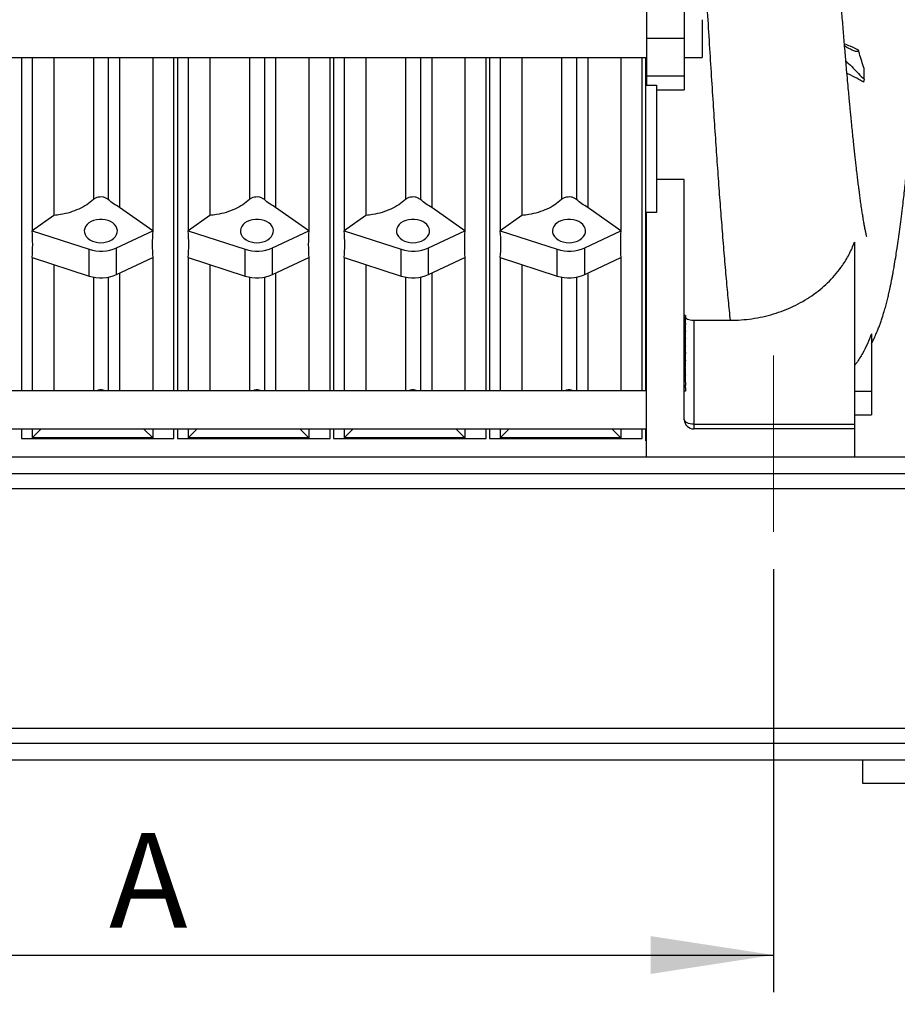
# Model space of a CAD drawing. Units: inches. Extents: x 0.1 to 16.9, y 0.1 to 10.9.
# Drawn here: x 3.7 to 4.6, y 1.4 to 2.5 of the extents above; entities that cross this region are included whole.
import ezdxf

# ---------------------------------------------------------------- set-up
doc = ezdxf.new("R2010")
doc.units = ezdxf.units.IN
doc.header["$MEASUREMENT"] = 0
doc.linetypes.add('CENTERX2', pattern=[0.8, 0.5, -0.1, 0.1, -0.1])
doc.layers.add('SLD-0', color=179, linetype='Continuous')
doc.styles.add('SLDTEXTSTYLE0', font='TXT', dxfattribs={"width": 0.75})
doc.dimstyles.new('SLDDIMSTYLE3', dxfattribs={"dimtxt": 0.1, "dimasz": 0.13, "dimexe": 0, "dimexo": 0.0625, "dimgap": 0.025, "dimtad": 0, "dimtih": 1, "dimtoh": 1, "dimlfac": 25, "dimrnd": 1e-09, "dimzin": 12, "dimdsep": 46, "dimlunit": 5, "dimtxsty": 'SLDTEXTSTYLE0', "dimsah": 1, "dimcen": 0.09, "dimadec": 0, "dimazin": 3, "dimtfac": 1, "dimtofl": 0, "dimtmove": 0, "dimatfit": 3, "dimfxl": 1, "dimfrac": 2, "dimtolj": 1, "dimtzin": 12, "dimarcsym": 0})
doc.dimstyles.new('SLDDIMSTYLE4', dxfattribs={"dimtxt": 0.1, "dimasz": 0.13, "dimexe": 0, "dimexo": 0.0625, "dimgap": 0.025, "dimtad": 0, "dimtih": 1, "dimtoh": 1, "dimdec": 6, "dimlfac": 25, "dimrnd": 1e-09, "dimzin": 12, "dimdsep": 46, "dimlunit": 5, "dimtxsty": 'SLDTEXTSTYLE0', "dimsah": 1, "dimcen": 0.09, "dimadec": 0, "dimazin": 3, "dimtfac": 1, "dimtofl": 0, "dimtmove": 0, "dimatfit": 3, "dimfxl": 1, "dimfrac": 2, "dimtolj": 1, "dimtzin": 12, "dimarcsym": 0})

# ---------------------------------------------------------------- blocks, each defined once
blk = doc.blocks.new('_D_11')
at = {"layer": 'SLD-0', "transparency": 16777216}
for p, q in [((0.8896, 1.6424), (0.8896, 1.2487)), ((4.8896, 1.6424), (4.8896, 1.2487)), ((4.8896, 1.288), (0.8896, 1.288))]:
    blk.add_line(p, q, dxfattribs=at)
for points in [[(0.8896, 1.288), (1.0196, 1.268), (1.0196, 1.308)], [(4.8896, 1.288), (4.7596, 1.308), (4.7596, 1.268)]]:
    blk.add_solid(points, dxfattribs=at)
at = {"layer": 'SLD-0', "transparency": 16777216, "insert": (2.9172, 1.4169), "char_height": 0.1, "attachment_point": 1, "style": 'SLDTEXTSTYLE0'}
blk.add_mtext('L', dxfattribs=at)
blk = doc.blocks.new('_D_12')
at = {"layer": 'SLD-0', "transparency": 16777216}
for p, q in [((3.166, 1.8836), (3.166, 1.4362)), ((4.454, 1.8836), (4.454, 1.4362)), ((3.166, 1.4756), (4.454, 1.4756))]:
    blk.add_line(p, q, dxfattribs=at)
for points in [[(3.166, 1.4756), (3.296, 1.4556), (3.296, 1.4956)], [(4.454, 1.4756), (4.324, 1.4956), (4.324, 1.4556)]]:
    blk.add_solid(points, dxfattribs=at)
at = {"layer": 'SLD-0', "transparency": 16777216, "insert": (3.7514, 1.6045), "char_height": 0.1, "attachment_point": 1, "style": 'SLDTEXTSTYLE0'}
blk.add_mtext('A', dxfattribs=at)
blk = doc.blocks.new('_D_16')
at = {"layer": 'SLD-0', "transparency": 16777216}
for p, q in [((5.248, 3.8757), (5.4251, 3.8757)), ((4.4872, 3.5898), (4.4872, 3.774)), ((4.8896, 2.0411), (4.8896, 3.774)), ((4.8896, 3.7347), (4.4872, 3.7347)), ((4.8896, 3.7347), (5.481, 3.7347))]:
    blk.add_line(p, q, dxfattribs=at)
for points in [[(4.4872, 3.7347), (4.6172, 3.7147), (4.6172, 3.7547)], [(4.8896, 3.7347), (4.7596, 3.7547), (4.7596, 3.7147)]]:
    blk.add_solid(points, dxfattribs=at)
at = {"layer": 'SLD-0', "transparency": 16777216, "char_height": 0.1, "attachment_point": 1, "style": 'SLDTEXTSTYLE0'}
for s, insert in [('1', (5.2996, 3.9958)), ('10', (5.0856, 3.9227)), ('"', (5.4397, 3.9227)), ('16', (5.2627, 3.8636))]:
    blk.add_mtext(s, dxfattribs=dict(at, insert=insert))

msp = doc.modelspace()

# ---------------------------------------------------------------- linework, layer by layer
at = {"color": 7, "linetype": 'Continuous', "lineweight": 25}
for p, q in [((4.3195815, 2.99917873), (4.3195815, 2.44428775)), ((4.3595815, 2.53673324), (4.3595815, 2.44428775)), ((4.3783815, 2.46428775), (4.3783815, 2.42428775)), ((4.3595815, 2.44428775), (4.3195815, 2.44428775)), ((4.3195815, 2.44428775), (4.3195815, 2.40471095)), ((4.3595815, 2.44428775), (4.3595815, 2.40471095)), ((3.3039815, 2.42428775), (4.3195815, 2.42428775)), ((3.6587815, 2.42428775), (3.6587815, 2.07192058)), ((3.6699815, 2.42428775), (3.6699815, 2.2411027)), ((3.69294057, 2.42428775), (3.69294057, 2.25734407)), ((3.7624815, 2.42428775), (3.7624815, 2.26586208)), ((3.7974815, 2.42428775), (3.7974815, 2.2411027)), ((3.8199815, 2.07192058), (3.8199815, 2.42428775)), ((3.8237815, 2.42428775), (3.8237815, 2.07192058)), ((3.8349815, 2.42428775), (3.8349815, 2.2411027)), ((3.85794057, 2.42428775), (3.85794057, 2.25734407)), ((3.9274815, 2.42428775), (3.9274815, 2.26586208)), ((3.9624815, 2.42428775), (3.9624815, 2.2411027)), ((3.9849815, 2.07192058), (3.9849815, 2.42428775)), ((3.9887815, 2.42428775), (3.9887815, 2.07192058)), ((3.9999815, 2.42428775), (3.9999815, 2.2411027)), ((4.02294057, 2.42428775), (4.02294057, 2.25734407)), ((4.0924815, 2.42428775), (4.0924815, 2.26586208)), ((4.1274815, 2.42428775), (4.1274815, 2.2411027)), ((4.1499815, 2.07192058), (4.1499815, 2.42428775)), ((4.1537815, 2.42428775), (4.1537815, 2.07192058)), ((4.1649815, 2.42428775), (4.1649815, 2.2411027)), ((4.18794057, 2.42428775), (4.18794057, 2.25734407)), ((4.2574815, 2.42428775), (4.2574815, 2.26586208)), ((4.2924815, 2.42428775), (4.2924815, 2.2411027)), ((4.3149815, 2.07192058), (4.3149815, 2.42428775)), ((4.3187815, 2.07192058), (4.3187815, 2.42428775)), ((4.3595815, 2.42428775), (4.3783815, 2.42428775)), ((4.3595815, 2.40471095), (4.3195815, 2.40471095)), ((4.3195815, 2.40471095), (4.3195815, 2.3950342)), ((4.3595815, 2.40471095), (4.3595815, 2.39009022)), ((4.5495815, 2.40126564), (4.5495815, 2.4126416)), ((4.3195815, 2.3950342), (4.3300815, 2.3950342)), ((4.3300815, 2.3950342), (4.3300815, 2.26064078)), ((4.5495815, 2.40126564), (4.54906431, 2.39824025)), ((4.3300815, 2.39009022), (4.3595815, 2.39009022)), ((4.3595815, 2.29538591), (4.3300815, 2.29538591)), ((4.3595815, 2.04173324), (4.3595815, 2.29538591)), ((3.7974815, 2.2411027), (3.7624815, 2.26586208)), ((3.9624815, 2.2411027), (3.9274815, 2.26586208)), ((4.1274815, 2.2411027), (4.0924815, 2.26586208)), ((4.2924815, 2.2411027), (4.2574815, 2.26586208)), ((4.3300815, 2.26064078), (4.3195815, 2.26064078)), ((4.3195815, 2.00173324), (4.3195815, 2.26064078)), ((3.69294057, 2.25734407), (3.6699815, 2.2411027)), ((3.85794057, 2.25734407), (3.8349815, 2.2411027)), ((4.02294057, 2.25734407), (3.9999815, 2.2411027)), ((4.18794057, 2.25734407), (4.1649815, 2.2411027)), ((3.6699815, 2.2411027), (3.73019328, 2.22161238)), ((3.75923383, 2.22320907), (3.7974815, 2.2411027)), ((3.8349815, 2.2411027), (3.89519328, 2.22161238)), ((3.92423383, 2.22320907), (3.9624815, 2.2411027)), ((3.9999815, 2.2411027), (4.06019328, 2.22161238)), ((4.08923383, 2.22320907), (4.1274815, 2.2411027)), ((4.1649815, 2.2411027), (4.22519328, 2.22161238)), ((4.25423383, 2.22320907), (4.2924815, 2.2411027)), ((4.5395815, 2.22899504), (4.5395815, 2.03658286)), ((3.73019328, 2.1933281), (3.73019328, 2.22161238)), ((3.75923383, 2.1949248), (3.75923383, 2.22320907)), ((3.89519328, 2.1933281), (3.89519328, 2.22161238)), ((3.92423383, 2.1949248), (3.92423383, 2.22320907)), ((4.06019328, 2.1933281), (4.06019328, 2.22161238)), ((4.08923383, 2.1949248), (4.08923383, 2.22320907)), ((4.22519328, 2.1933281), (4.22519328, 2.22161238)), ((4.25423383, 2.1949248), (4.25423383, 2.22320907)), ((3.6699815, 2.21281843), (3.6699815, 2.07192058)), ((3.6699815, 2.21281843), (3.73019328, 2.1933281)), ((3.75923383, 2.1949248), (3.7974815, 2.21281843)), ((3.7974815, 2.21281843), (3.7974815, 2.07192058)), ((3.8349815, 2.21281843), (3.8349815, 2.07192058)), ((3.8349815, 2.21281843), (3.89519328, 2.1933281)), ((3.92423383, 2.1949248), (3.9624815, 2.21281843)), ((3.9624815, 2.21281843), (3.9624815, 2.07192058)), ((3.9999815, 2.21281843), (3.9999815, 2.07192058)), ((3.9999815, 2.21281843), (4.06019328, 2.1933281)), ((4.08923383, 2.1949248), (4.1274815, 2.21281843)), ((4.1274815, 2.21281843), (4.1274815, 2.07192058)), ((4.1649815, 2.21281843), (4.1649815, 2.07192058)), ((4.1649815, 2.21281843), (4.22519328, 2.1933281)), ((4.25423383, 2.1949248), (4.2924815, 2.21281843)), ((4.2924815, 2.21281843), (4.2924815, 2.07192058)), ((3.69294057, 2.20538666), (3.69294057, 2.07192058)), ((3.7624815, 2.19644418), (3.7624815, 2.07192058)), ((3.85794057, 2.20538666), (3.85794057, 2.07192058)), ((3.9274815, 2.19644418), (3.9274815, 2.07192058)), ((4.02294057, 2.20538666), (4.02294057, 2.07192058)), ((4.0924815, 2.19644418), (4.0924815, 2.07192058)), ((4.18794057, 2.20538666), (4.18794057, 2.07192058)), ((4.2574815, 2.19644418), (4.2574815, 2.07192058)), ((4.3595815, 2.15195793), (4.35965179, 2.15173324)), ((4.3607815, 2.15173324), (4.3595815, 2.15173324)), ((4.3607815, 2.14968196), (4.3595815, 2.14968196)), ((4.3607815, 2.15173324), (4.3607815, 2.14968196)), ((4.3607815, 2.14352811), (4.3607815, 2.14968196)), ((4.3695815, 2.1465554), (4.40807308, 2.1465554)), ((4.3695815, 2.1465554), (4.3695815, 2.03658286)), ((4.3607815, 2.14352811), (4.3595815, 2.14352811)), ((4.3607815, 2.14186144), (4.3595815, 2.14186144)), ((4.3607815, 2.14147683), (4.3595815, 2.14147683)), ((4.3607815, 2.13737426), (4.3595815, 2.13737426)), ((4.3607815, 2.13634862), (4.3595815, 2.13634862)), ((4.3607815, 2.13622042), (4.3595815, 2.13622042)), ((4.3607815, 2.13532298), (4.3595815, 2.13532298)), ((4.3607815, 2.13429734), (4.3595815, 2.13429734)), ((4.3607815, 2.14352811), (4.3607815, 2.14213705)), ((4.3607815, 2.14175243), (4.3607815, 2.14186144)), ((4.3607815, 2.13737426), (4.3607815, 2.14147683)), ((4.3607815, 2.13634862), (4.3607815, 2.13737426)), ((4.3607815, 2.13532298), (4.3607815, 2.13622042)), ((4.3607815, 2.13532298), (4.3607815, 2.13457295)), ((4.3607815, 2.13084582), (4.3595815, 2.13084582)), ((4.3607815, 2.12750247), (4.3595815, 2.12750247)), ((4.3607815, 2.12660503), (4.3595815, 2.12660503)), ((4.3607815, 2.12722686), (4.3607815, 2.12688064)), ((4.5575815, 2.13232095), (4.5575815, 2.07173324)), ((4.3607815, 2.12315351), (4.3595815, 2.12315351)), ((4.3607815, 2.11981016), (4.3595815, 2.11981016)), ((4.3607815, 2.11878452), (4.3595815, 2.11878452)), ((4.3607815, 2.11742434), (4.3595815, 2.11742434)), ((4.3607815, 2.11673324), (4.3595815, 2.11673324)), ((4.3607815, 2.11374846), (4.3595815, 2.11374846)), ((4.3607815, 2.11953455), (4.3607815, 2.11906013)), ((4.3607815, 2.11673324), (4.3607815, 2.11742434)), ((4.3607815, 2.11374846), (4.3607815, 2.11673324)), ((4.3607815, 2.11263067), (4.3595815, 2.11263067)), ((4.3607815, 2.1108358), (4.3595815, 2.1108358)), ((4.3607815, 2.10773684), (4.3595815, 2.10773684)), ((4.3607815, 2.10455375), (4.3595815, 2.10455375)), ((4.3607815, 2.10352811), (4.3595815, 2.10352811)), ((4.3607815, 2.11235507), (4.3607815, 2.11111141)), ((4.3607815, 2.10427814), (4.3607815, 2.10380372)), ((4.3607815, 2.10007659), (4.3595815, 2.10007659)), ((4.3607815, 2.09673324), (4.3595815, 2.09673324)), ((4.3607815, 2.0958358), (4.3595815, 2.0958358)), ((4.3607815, 2.09238428), (4.3595815, 2.09238428)), ((4.3607815, 2.09645763), (4.3607815, 2.09611141)), ((4.3607815, 2.08904093), (4.3595815, 2.08904093)), ((4.3607815, 2.08814349), (4.3595815, 2.08814349)), ((4.3607815, 2.08469197), (4.3595815, 2.08469197)), ((4.3607815, 2.08876532), (4.3607815, 2.0884191)), ((4.3195815, 2.07192058), (3.3039815, 2.07192058)), ((4.3607815, 2.08134862), (4.3595815, 2.08134862)), ((4.3607815, 2.07763067), (4.3595815, 2.07763067)), ((4.3607815, 2.07578172), (4.3595815, 2.07578172)), ((4.3607815, 2.07519478), (4.3595815, 2.07519478)), ((4.3607815, 2.07173324), (4.3595815, 2.07173324)), ((4.3607815, 2.08107302), (4.3607815, 2.07763067)), ((4.3607815, 2.07578172), (4.3607815, 2.07763067)), ((4.3607815, 2.07519478), (4.3607815, 2.07578172)), ((4.3607815, 2.07519478), (4.3607815, 2.07173324)), ((4.5575815, 2.07173324), (4.5575815, 2.04673324)), ((4.5395815, 2.04673324), (4.5575815, 2.04673324)), ((3.3039815, 2.03192058), (4.3195815, 2.03192058)), ((3.6587815, 2.03192058), (3.6587815, 2.02173324)), ((3.6699815, 2.03192058), (3.6699815, 2.02237639)), ((3.67951662, 2.03192058), (3.6699815, 2.02237639)), ((3.7974815, 2.02237639), (3.78794654, 2.03192058)), ((3.7974815, 2.03192058), (3.7974815, 2.02237639)), ((3.8199815, 2.02173324), (3.8199815, 2.03192058)), ((3.8237815, 2.03192058), (3.8237815, 2.02173324)), ((3.8349815, 2.03192058), (3.8349815, 2.02237639)), ((3.84451662, 2.03192058), (3.8349815, 2.02237639)), ((3.9624815, 2.02237639), (3.95294654, 2.03192058)), ((3.9624815, 2.03192058), (3.9624815, 2.02237639)), ((3.9849815, 2.02173324), (3.9849815, 2.03192058)), ((3.9887815, 2.03192058), (3.9887815, 2.02173324)), ((3.9999815, 2.03192058), (3.9999815, 2.02237639)), ((4.00951662, 2.03192058), (3.9999815, 2.02237639)), ((4.1274815, 2.02237639), (4.11794654, 2.03192058)), ((4.1274815, 2.03192058), (4.1274815, 2.02237639)), ((4.1499815, 2.02173324), (4.1499815, 2.03192058)), ((4.1537815, 2.03192058), (4.1537815, 2.02173324)), ((4.1649815, 2.03192058), (4.1649815, 2.02237639)), ((4.17451662, 2.03192058), (4.1649815, 2.02237639)), ((4.2924815, 2.02237639), (4.28294654, 2.03192058)), ((4.2924815, 2.03192058), (4.2924815, 2.02237639)), ((4.3149815, 2.02173324), (4.3149815, 2.03192058)), ((4.3187815, 2.01923324), (4.3187815, 2.03192058)), ((4.3695815, 2.03658286), (4.3695815, 2.03173324)), ((4.3695815, 2.03658286), (4.5395815, 2.03658286)), ((4.5395815, 2.03173324), (4.3695815, 2.03173324)), ((4.5395815, 2.03658286), (4.5395815, 2.03173324)), ((4.5395815, 2.03173324), (4.5395815, 2.00173324)), ((3.6587815, 2.02173324), (3.8199815, 2.02173324)), ((3.7974815, 2.02237639), (3.6699815, 2.02237639)), ((3.8237815, 2.02173324), (3.9849815, 2.02173324)), ((3.9624815, 2.02237639), (3.8349815, 2.02237639)), ((3.9887815, 2.02173324), (4.1499815, 2.02173324)), ((4.1274815, 2.02237639), (3.9999815, 2.02237639)), ((4.1537815, 2.02173324), (4.3149815, 2.02173324)), ((4.2924815, 2.02237639), (4.1649815, 2.02237639)), ((4.3187815, 2.01923324), (4.3195815, 2.01923324)), ((4.7885015, 2.00173324), (0.9906615, 2.00173324)), ((4.7485015, 1.98433324), (0.9906615, 1.98433324)), ((4.7885015, 1.69913324), (1.0306615, 1.69913324)), ((4.7885015, 1.68173324), (0.9906615, 1.68173324)), ((4.5485015, 1.65673324), (4.5485015, 1.68173324)), ((4.7885015, 1.68173324), (4.5485015, 1.68173324)), ((4.7885015, 1.65673324), (4.5485015, 1.65673324))]:
    msp.add_line(p, q, dxfattribs=at)
at = {"color": 8, "linetype": 'Continuous', "lineweight": 25}
for p, q in [((3.7347768, 2.42428775), (3.7347768, 2.27414599)), ((3.750584, 2.42428775), (3.750584, 2.27414599)), ((3.8997768, 2.42428775), (3.8997768, 2.27414599)), ((3.915584, 2.42428775), (3.915584, 2.27414599)), ((4.0647768, 2.42428775), (4.0647768, 2.27414599)), ((4.080584, 2.42428775), (4.080584, 2.27414599)), ((4.2297768, 2.42428775), (4.2297768, 2.27414599)), ((4.245584, 2.42428775), (4.245584, 2.27414599)), ((3.7347768, 2.19215256), (3.7347768, 2.07192058)), ((3.750584, 2.19215258), (3.750584, 2.07192058)), ((3.8997768, 2.19215256), (3.8997768, 2.07192058)), ((3.915584, 2.19215258), (3.915584, 2.07192058)), ((4.0647768, 2.19215256), (4.0647768, 2.07192058)), ((4.080584, 2.19215258), (4.080584, 2.07192058)), ((4.2297768, 2.19215256), (4.2297768, 2.07192058)), ((4.245584, 2.19215258), (4.245584, 2.07192058)), ((4.5395815, 2.07173324), (4.5575815, 2.07173324)), ((4.7485015, 1.96833324), (1.0306615, 1.96833324)), ((4.7485015, 1.71513324), (1.0306615, 1.71513324))]:
    msp.add_line(p, q, dxfattribs=at)
at = {"color": 7, "linetype": 'Continuous', "lineweight": 25, "flags": 128}
for points in [[(3.74268034, 2.22852626), (3.74580509, 2.22872512), (3.7488294, 2.22931531), (3.75165608, 2.23027786), (3.75419427, 2.23158184), (3.7563624, 2.23318533), (3.75809077, 2.2350368), (3.75932383, 2.23707674), (3.76002197, 2.23923957), (3.76016272, 2.2414558), (3.75974158, 2.24365418), (3.75877208, 2.24576406), (3.75728538, 2.24771763), (3.75532925, 2.24945209), (3.75296659, 2.2509117), (3.75027331, 2.25204955), (3.74733599, 2.25282906), (3.74424903, 2.25322518), (3.74111166, 2.25322518), (3.7380247, 2.25282906), (3.73508738, 2.25204955), (3.7323941, 2.2509117), (3.73003143, 2.24945209), (3.72807531, 2.24771763), (3.72658861, 2.24576406), (3.72561911, 2.24365418), (3.72519797, 2.2414558), (3.72533872, 2.23923957), (3.72603686, 2.23707674), (3.72726992, 2.2350368), (3.72899829, 2.23318533), (3.73116642, 2.23158184), (3.73370461, 2.23027786), (3.73653128, 2.22931531), (3.7395556, 2.22872512), (3.74268034, 2.22852626)], [(3.90768034, 2.22852626), (3.91080509, 2.22872512), (3.9138294, 2.22931531), (3.91665608, 2.23027786), (3.91919427, 2.23158184), (3.9213624, 2.23318533), (3.92309077, 2.2350368), (3.92432383, 2.23707674), (3.92502197, 2.23923957), (3.92516272, 2.2414558), (3.92474158, 2.24365418), (3.92377208, 2.24576406), (3.92228538, 2.24771763), (3.92032925, 2.24945209), (3.91796659, 2.2509117), (3.91527331, 2.25204955), (3.91233599, 2.25282906), (3.90924903, 2.25322518), (3.90611166, 2.25322518), (3.9030247, 2.25282906), (3.90008738, 2.25204955), (3.8973941, 2.2509117), (3.89503143, 2.24945209), (3.89307531, 2.24771763), (3.89158861, 2.24576406), (3.89061911, 2.24365418), (3.89019797, 2.2414558), (3.89033872, 2.23923957), (3.89103686, 2.23707674), (3.89226992, 2.2350368), (3.89399829, 2.23318533), (3.89616642, 2.23158184), (3.89870461, 2.23027786), (3.90153128, 2.22931531), (3.9045556, 2.22872512), (3.90768034, 2.22852626)], [(4.07268034, 2.22852626), (4.07580509, 2.22872512), (4.0788294, 2.22931531), (4.08165608, 2.23027786), (4.08419427, 2.23158184), (4.0863624, 2.23318533), (4.08809077, 2.2350368), (4.08932383, 2.23707674), (4.09002197, 2.23923957), (4.09016272, 2.2414558), (4.08974158, 2.24365418), (4.08877208, 2.24576406), (4.08728538, 2.24771763), (4.08532925, 2.24945209), (4.08296659, 2.2509117), (4.08027331, 2.25204955), (4.07733599, 2.25282906), (4.07424903, 2.25322518), (4.07111166, 2.25322518), (4.0680247, 2.25282906), (4.06508738, 2.25204955), (4.0623941, 2.2509117), (4.06003143, 2.24945209), (4.05807531, 2.24771763), (4.05658861, 2.24576406), (4.05561911, 2.24365418), (4.05519797, 2.2414558), (4.05533872, 2.23923957), (4.05603686, 2.23707674), (4.05726992, 2.2350368), (4.05899829, 2.23318533), (4.06116642, 2.23158184), (4.06370461, 2.23027786), (4.06653128, 2.22931531), (4.0695556, 2.22872512), (4.07268034, 2.22852626)], [(4.23768034, 2.22852626), (4.24080509, 2.22872512), (4.2438294, 2.22931531), (4.24665608, 2.23027786), (4.24919427, 2.23158184), (4.2513624, 2.23318533), (4.25309077, 2.2350368), (4.25432383, 2.23707674), (4.25502197, 2.23923957), (4.25516272, 2.2414558), (4.25474158, 2.24365418), (4.25377208, 2.24576406), (4.25228538, 2.24771763), (4.25032925, 2.24945209), (4.24796659, 2.2509117), (4.24527331, 2.25204955), (4.24233599, 2.25282906), (4.23924903, 2.25322518), (4.23611166, 2.25322518), (4.2330247, 2.25282906), (4.23008738, 2.25204955), (4.2273941, 2.2509117), (4.22503143, 2.24945209), (4.22307531, 2.24771763), (4.22158861, 2.24576406), (4.22061911, 2.24365418), (4.22019797, 2.2414558), (4.22033872, 2.23923957), (4.22103686, 2.23707674), (4.22226992, 2.2350368), (4.22399829, 2.23318533), (4.22616642, 2.23158184), (4.22870461, 2.23027786), (4.23153128, 2.22931531), (4.2345556, 2.22872512), (4.23768034, 2.22852626)], [(4.3695815, 2.03658286), (4.3676306, 2.03668182), (4.36575467, 2.03697491), (4.3640258, 2.03745085), (4.36251043, 2.03809137), (4.3612668, 2.03887184), (4.3603427, 2.03976227), (4.35977365, 2.04072845), (4.3595815, 2.04173324)]]:
    msp.add_lwpolyline(points, dxfattribs=at)
at = {"color": 7, "linetype": 'Continuous', "lineweight": 25}
for centre, radius, start, end in [((3.74262646, 2.26037065), 0.04070366, 252.21439847, 294.07968964), ((3.90762646, 2.26037065), 0.04070366, 252.21439847, 294.07968964), ((4.07262646, 2.26037065), 0.04070366, 252.21439847, 294.07968964), ((4.23762646, 2.26037065), 0.04070366, 252.21439847, 294.07968964), ((3.74262646, 2.23208638), 0.04070366, 252.21439847, 294.07968964), ((3.90762646, 2.23208638), 0.04070366, 252.21439847, 294.07968964), ((4.07262646, 2.23208638), 0.04070366, 252.21439847, 294.07968964), ((4.23762646, 2.23208638), 0.04070366, 252.21439847, 294.07968964), ((4.3695815, 2.04173324), 0.01, 180, 270)]:
    msp.add_arc(centre, radius, start, end, dxfattribs=at)
for centre, major_axis, ratio, start_param, end_param in [((2.14147196, 2.72173324), (1.52098487, -0.5433694), 0.2901439392, 0.0747092942, 0.1318599287), ((4.85505937, 2.72173324), (1.03557393, 0.58587192), 0.369925268, 2.9067112067, 2.9638618412), ((2.30647196, 2.72173324), (1.52098487, -0.5433694), 0.2901439392, 0.0747092942, 0.1318599287), ((5.02005937, 2.72173324), (1.03557393, 0.58587192), 0.369925268, 2.9067112067, 2.9638618412), ((2.47147196, 2.72173324), (1.52098487, -0.5433694), 0.2901439392, 0.0747092942, 0.1318599287), ((5.18505937, 2.72173324), (1.03557393, 0.58587192), 0.369925268, 2.9067112067, 2.9638618412), ((2.63647196, 2.72173324), (1.52098487, -0.5433694), 0.2901439392, 0.0747092942, 0.1318599287), ((5.35005937, 2.72173324), (1.03557393, 0.58587192), 0.369925268, 2.9067112067, 2.9638618412)]:
    msp.add_ellipse(centre, major_axis=major_axis, ratio=ratio, start_param=start_param, end_param=end_param, dxfattribs=at)
for points, knots in [([(4.5575815, 2.121884), (4.55838847, 2.1235001), (4.56006208, 2.12685183), (4.56225074, 2.1317306), (4.56417204, 2.13633395), (4.56584896, 2.14066723), (4.56740312, 2.14495112), (4.56903341, 2.14975618), (4.57085761, 2.15561173), (4.57253972, 2.1615409), (4.57400407, 2.16712355), (4.57529623, 2.17241823), (4.57633528, 2.17695925), (4.57720383, 2.18094372), (4.5779864, 2.18467782), (4.57880565, 2.18875432), (4.57959035, 2.19282707), (4.5802515, 2.19638596), (4.58081254, 2.19949204), (4.58135554, 2.2025738), (4.58224596, 2.20776382), (4.5833551, 2.21456037), (4.58471442, 2.22341456), (4.58603071, 2.23249032), (4.58742293, 2.24263061), (4.58884192, 2.25352121), (4.59015843, 2.26415524), (4.59134382, 2.27416348), (4.59235611, 2.28302017), (4.59334101, 2.29190684), (4.59436666, 2.30141349), (4.59539903, 2.31126868), (4.59642664, 2.32135262), (4.59738678, 2.33101833), (4.59829216, 2.34035848), (4.59907902, 2.34865576), (4.59970055, 2.35531649), (4.60017406, 2.36044518), (4.60052906, 2.36432026), (4.60086466, 2.36800694), (4.6012341, 2.37209208), (4.60167722, 2.37703112), (4.6021961, 2.3828691), (4.60279057, 2.38962955), (4.60352673, 2.39810293), (4.6043802, 2.40807656), (4.60531005, 2.41913728), (4.60621072, 2.43002759), (4.60706954, 2.44053283), (4.60803084, 2.45242985), (4.6090722, 2.46549469), (4.61018885, 2.47972234), (4.61128037, 2.49382473), (4.61243617, 2.5089818), (4.61371683, 2.52595219), (4.61512732, 2.54486135), (4.61663377, 2.56530323), (4.61822173, 2.58714821), (4.61985119, 2.60979992), (4.62149552, 2.63278347), (4.62311264, 2.65553021), (4.62469422, 2.67793657), (4.62624602, 2.69996831), (4.62727292, 2.71452427), (4.6277815, 2.72173324)], [0, 0, 0, 0, 0.0102003709, 0.0211551808, 0.0321522279, 0.0413715245, 0.0504386542, 0.0628622878, 0.0798095175, 0.0958452508, 0.1110533507, 0.1257563054, 0.1395019294, 0.1483233536, 0.1583684267, 0.1703707164, 0.181779245, 0.1910167006, 0.1983436002, 0.2061480139, 0.2150175962, 0.2381858352, 0.256580648, 0.2785461373, 0.3015307931, 0.3244013997, 0.3486803369, 0.3672292541, 0.3840010429, 0.3997706199, 0.4171677774, 0.4363959541, 0.4527827103, 0.4701556838, 0.4861033479, 0.4997325307, 0.5110586457, 0.5184290627, 0.5243466657, 0.5295144084, 0.5358877095, 0.5435809631, 0.5525930063, 0.5629219475, 0.5745649091, 0.5909844976, 0.6074715988, 0.6231922097, 0.6381638884, 0.6523837055, 0.6734497997, 0.6926002331, 0.710815324, 0.7306526728, 0.7533435686, 0.7779857997, 0.8045606217, 0.8322770625, 0.8613963382, 0.8901974139, 0.9184611021, 0.9461643343, 0.9733373981, 1, 1, 1, 1]), ([(4.37154919, 2.68673324), (4.37216272, 2.67581238), (4.37339023, 2.65396241), (4.37523543, 2.62135865), (4.37716876, 2.58748819), (4.37918098, 2.55248939), (4.38127958, 2.5165239), (4.3833838, 2.48117875), (4.38548103, 2.44656037), (4.38757958, 2.41277341), (4.38964368, 2.38054508), (4.3916616, 2.34990941), (4.39363932, 2.32087885), (4.39562299, 2.29292332), (4.39760295, 2.26612126), (4.39962635, 2.23993108), (4.40170535, 2.21452021), (4.40382848, 2.19012811), (4.40594691, 2.16724912), (4.40736412, 2.15345559), (4.40807308, 2.1465554)], [0, 0, 0, 0, 0.0504756973, 0.1009895083, 0.1515245622, 0.20899992, 0.2664853566, 0.3240095973, 0.3814855403, 0.4389703543, 0.4964946297, 0.5506901131, 0.6048835687, 0.6591215547, 0.7133307681, 0.7675122772, 0.8256541746, 0.8837729292, 0.9418575883, 1, 1, 1, 1]), ([(4.55253271, 2.23464407), (4.55253348, 2.2346416), (4.55256638, 2.23453556), (4.55245436, 2.23493212), (4.55218159, 2.23604834), (4.55171263, 2.23810243), (4.55102225, 2.2413886), (4.55028814, 2.24519579), (4.54946839, 2.24973333), (4.54864841, 2.25458454), (4.54779169, 2.25997555), (4.54708618, 2.26464736), (4.54649489, 2.26870406), (4.54604475, 2.27186853), (4.5456281, 2.27486201), (4.54522246, 2.27783356), (4.54473351, 2.28148405), (4.54410559, 2.28629065), (4.54335402, 2.29223439), (4.54257543, 2.29860253), (4.54183837, 2.30482835), (4.54114009, 2.31088059), (4.54047087, 2.31681239), (4.53979415, 2.32294338), (4.53907505, 2.32960104), (4.53829292, 2.33701193), (4.53745857, 2.34511733), (4.53664104, 2.35326009), (4.53589695, 2.36084743), (4.53525869, 2.36747177), (4.53463984, 2.37397964), (4.53396417, 2.38118487), (4.53315791, 2.38992632), (4.53223115, 2.40016651), (4.53106615, 2.41331035), (4.52969955, 2.42916267), (4.52817622, 2.44732458), (4.52665911, 2.4658274), (4.52516737, 2.48443731), (4.52370463, 2.50309316), (4.52226946, 2.52175184), (4.52071573, 2.54220866), (4.51905406, 2.56445335), (4.5177918, 2.58158569), (4.51713098, 2.59069526), (4.51705568, 2.59173324)], [0, 0, 0, 0, 0.000468425, 0.0200915622, 0.0477545232, 0.0707567989, 0.0997602589, 0.1269436837, 0.1500301127, 0.1804250787, 0.2037209293, 0.2275627249, 0.2411891075, 0.2538402398, 0.2654039873, 0.2759159127, 0.287359567, 0.3054261232, 0.3269171892, 0.3480443285, 0.3679206104, 0.3857168285, 0.4032193185, 0.4205261361, 0.4386297573, 0.4592296655, 0.4812677652, 0.5032857283, 0.5224996172, 0.5388503032, 0.5525665917, 0.5700767593, 0.5906202232, 0.6141990307, 0.6408109466, 0.6794604492, 0.7185566871, 0.7570208287, 0.7948175648, 0.831914971, 0.8683274726, 0.9040969967, 0.9498189059, 0.9942821606, 1, 1, 1, 1]), ([(4.5435098, 2.43225217), (4.54357319, 2.4320018), (4.54368916, 2.43154374), (4.54358829, 2.43100956), (4.54320821, 2.43060142), (4.5422567, 2.43045757), (4.5407741, 2.43072115), (4.53798072, 2.43171686), (4.53410915, 2.43346073), (4.53076193, 2.43550924), (4.52908786, 2.43653377)], [0, 0, 0, 0, 0.0344784688, 0.0630813329, 0.1002513237, 0.1681768022, 0.2845251381, 0.4014387258, 0.7006354526, 1, 1, 1, 1]), ([(4.5495815, 2.4126416), (4.54796213, 2.41794363), (4.54596864, 2.42447059), (4.54389834, 2.43102255), (4.5435098, 2.43225217)], [0, 0, 0, 0, 0.81232762665, 1, 1, 1, 1]), ([(4.53046142, 2.42041338), (4.5308262, 2.42010346), (4.53342913, 2.41789195), (4.53985717, 2.41159663), (4.54580533, 2.40527739), (4.5495815, 2.40126564)], [0, 0, 0, 0, 0.0561699322, 0.4008131607, 1, 1, 1, 1]), ([(3.7347768, 2.27414599), (3.73252337, 2.27228234), (3.72795117, 2.268501), (3.71955071, 2.26397531), (3.71019731, 2.26043441), (3.70121555, 2.25826238), (3.69531773, 2.25760787), (3.69294057, 2.25734407)], [0, 0, 0, 0, 0.2103988959, 0.4268972098, 0.6373017105, 0.8538112445, 1, 1, 1, 1]), ([(3.750584, 2.27414599), (3.74980797, 2.27472665), (3.74825578, 2.27588805), (3.7450609, 2.27681442), (3.74165884, 2.27698763), (3.73836669, 2.27633873), (3.73608603, 2.27524338), (3.73507031, 2.27439201), (3.7347768, 2.27414599)], [0, 0, 0, 0, 0.1849912639, 0.3700129066, 0.5549777204, 0.7399014303, 0.9248408693, 1, 1, 1, 1]), ([(3.7624815, 2.26586208), (3.76032128, 2.26709), (3.7559616, 2.26956813), (3.75238725, 2.27261091), (3.750584, 2.27414599)], [0, 0, 0, 0, 0.4955007193, 1, 1, 1, 1]), ([(3.8997768, 2.27414599), (3.89752337, 2.27228234), (3.89295117, 2.268501), (3.88455071, 2.26397531), (3.87519731, 2.26043441), (3.86621555, 2.25826238), (3.86031773, 2.25760787), (3.85794057, 2.25734407)], [0, 0, 0, 0, 0.2103988959, 0.4268972098, 0.6373017105, 0.8538112445, 1, 1, 1, 1]), ([(3.915584, 2.27414599), (3.91480797, 2.27472665), (3.91325578, 2.27588805), (3.9100609, 2.27681442), (3.90665884, 2.27698763), (3.90336669, 2.27633873), (3.90108603, 2.27524338), (3.90007031, 2.27439201), (3.8997768, 2.27414599)], [0, 0, 0, 0, 0.1849912639, 0.3700129066, 0.5549777204, 0.7399014303, 0.9248408693, 1, 1, 1, 1]), ([(3.9274815, 2.26586208), (3.92532128, 2.26709), (3.9209616, 2.26956813), (3.91738725, 2.27261091), (3.915584, 2.27414599)], [0, 0, 0, 0, 0.4955007193, 1, 1, 1, 1]), ([(4.0647768, 2.27414599), (4.06252337, 2.27228234), (4.05795117, 2.268501), (4.04955071, 2.26397531), (4.04019731, 2.26043441), (4.03121555, 2.25826238), (4.02531773, 2.25760787), (4.02294057, 2.25734407)], [0, 0, 0, 0, 0.2103988959, 0.4268972098, 0.6373017105, 0.8538112445, 1, 1, 1, 1]), ([(4.080584, 2.27414599), (4.07980797, 2.27472665), (4.07825578, 2.27588805), (4.0750609, 2.27681442), (4.07165884, 2.27698763), (4.06836669, 2.27633873), (4.06608603, 2.27524338), (4.06507031, 2.27439201), (4.0647768, 2.27414599)], [0, 0, 0, 0, 0.1849912639, 0.3700129066, 0.5549777204, 0.7399014303, 0.9248408693, 1, 1, 1, 1]), ([(4.0924815, 2.26586208), (4.09032128, 2.26709), (4.0859616, 2.26956813), (4.08238725, 2.27261091), (4.080584, 2.27414599)], [0, 0, 0, 0, 0.4955007193, 1, 1, 1, 1]), ([(4.2297768, 2.27414599), (4.22752337, 2.27228234), (4.22295117, 2.268501), (4.21455071, 2.26397531), (4.20519731, 2.26043441), (4.19621555, 2.25826238), (4.19031773, 2.25760787), (4.18794057, 2.25734407)], [0, 0, 0, 0, 0.2103988959, 0.4268972098, 0.6373017105, 0.8538112445, 1, 1, 1, 1]), ([(4.245584, 2.27414599), (4.24480797, 2.27472665), (4.24325578, 2.27588805), (4.2400609, 2.27681442), (4.23665884, 2.27698763), (4.23336669, 2.27633873), (4.23108603, 2.27524338), (4.23007031, 2.27439201), (4.2297768, 2.27414599)], [0, 0, 0, 0, 0.1849912639, 0.3700129066, 0.5549777204, 0.7399014303, 0.9248408693, 1, 1, 1, 1]), ([(4.2574815, 2.26586208), (4.25532128, 2.26709), (4.2509616, 2.26956813), (4.24738725, 2.27261091), (4.245584, 2.27414599)], [0, 0, 0, 0, 0.4955007193, 1, 1, 1, 1]), ([(4.40807308, 2.1465554), (4.40910357, 2.14656158), (4.41395813, 2.1465907), (4.42263022, 2.14708326), (4.43410167, 2.14853159), (4.44549798, 2.15083624), (4.45662457, 2.15396088), (4.46729929, 2.15784521), (4.4775632, 2.16247243), (4.4874273, 2.1678805), (4.49671679, 2.17398689), (4.50528467, 2.1806797), (4.51317463, 2.18795513), (4.52039217, 2.19585179), (4.52753966, 2.20525247), (4.53430179, 2.21622935), (4.53781394, 2.2247213), (4.5395815, 2.22899504)], [0, 0, 0, 0, 0.0177439179, 0.0835901828, 0.1494364032, 0.2171942841, 0.284952121, 0.3507989905, 0.4166458285, 0.4844082517, 0.5521706516, 0.6179731797, 0.6837757002, 0.7514914598, 0.8192072282, 0.909012384, 1, 1, 1, 1]), ([(4.3607815, 2.14953517), (4.36108138, 2.14920044), (4.36187306, 2.14831674), (4.36420783, 2.14729427), (4.36698357, 2.14664511), (4.36884389, 2.14658087), (4.3695815, 2.1465554)], [0, 0, 0, 0, 0.18668889441, 0.49286583531, 0.79892382731, 1, 1, 1, 1]), ([(4.3607815, 2.13084582), (4.3607815, 2.13114013), (4.3607815, 2.13172875), (4.3607815, 2.13280321), (4.3607815, 2.13376027), (4.3607815, 2.13424759), (4.3607815, 2.13428074), (4.3607815, 2.13429734)], [0, 0, 0, 0, 0.1251853475, 0.2503716026, 0.4988922783, 0.7490212133, 1, 1, 1, 1]), ([(4.3607815, 2.12750247), (4.3607815, 2.12751572), (4.3607815, 2.12754218), (4.3607815, 2.12790033), (4.3607815, 2.12852169), (4.3607815, 2.12916941), (4.3607815, 2.12996914), (4.3607815, 2.1305536), (4.3607815, 2.13084582)], [0, 0, 0, 0, 0.2505271299, 0.500166342, 0.6252768912, 0.7502023462, 0.875108393, 1, 1, 1, 1]), ([(4.3607815, 2.12315351), (4.3607815, 2.12344782), (4.3607815, 2.12403644), (4.3607815, 2.12511091), (4.3607815, 2.12606797), (4.3607815, 2.12655528), (4.3607815, 2.12658843), (4.3607815, 2.12660503)], [0, 0, 0, 0, 0.1251853475, 0.2503716026, 0.4988922783, 0.7490212133, 1, 1, 1, 1]), ([(4.5575815, 2.13232095), (4.55618358, 2.12876675), (4.55338773, 2.12165836), (4.5479887, 2.11142466), (4.54339194, 2.10376793), (4.5402908, 2.09972813), (4.5395815, 2.09880415)], [0, 0, 0, 0, 0.2999225133, 0.59984476307, 0.90847621366, 1, 1, 1, 1]), ([(4.3607815, 2.11981016), (4.3607815, 2.11982341), (4.3607815, 2.11984987), (4.3607815, 2.12020802), (4.3607815, 2.12082939), (4.3607815, 2.1214771), (4.3607815, 2.12227684), (4.3607815, 2.1228613), (4.3607815, 2.12315351)], [0, 0, 0, 0, 0.2505271299, 0.500166342, 0.6252768912, 0.7502023462, 0.875108393, 1, 1, 1, 1]), ([(4.3607815, 2.11769997), (4.3607815, 2.1178448), (4.3607815, 2.11827216), (4.3607815, 2.11868833), (4.3607815, 2.11875244), (4.3607815, 2.11878452)], [0, 0, 0, 0, 0.2039305889, 0.6017362922, 1, 1, 1, 1]), ([(4.3607815, 2.11263067), (4.3607815, 2.11272839), (4.3607815, 2.11290343), (4.3607815, 2.11348956), (4.3607815, 2.11374846)], [0, 0, 0, 0, 0.5582730994, 1, 1, 1, 1]), ([(4.3607815, 2.10773684), (4.3607815, 2.10819139), (4.3607815, 2.1091), (4.3607815, 2.11013066), (4.3607815, 2.11072755), (4.3607815, 2.11079972), (4.3607815, 2.1108358)], [0, 0, 0, 0, 0.2797428241, 0.559179612, 0.7796098334, 1, 1, 1, 1]), ([(4.3607815, 2.10455375), (4.3607815, 2.10460811), (4.3607815, 2.10471677), (4.3607815, 2.10560053), (4.3607815, 2.10665249), (4.3607815, 2.10737539), (4.3607815, 2.10773684)], [0, 0, 0, 0, 0.279562913, 0.5588656379, 0.7794287909, 1, 1, 1, 1]), ([(4.3607815, 2.10007659), (4.3607815, 2.1003709), (4.3607815, 2.10095952), (4.3607815, 2.10203398), (4.3607815, 2.10299104), (4.3607815, 2.10347836), (4.3607815, 2.10351151), (4.3607815, 2.10352811)], [0, 0, 0, 0, 0.1251853475, 0.2503716026, 0.4988922783, 0.7490212133, 1, 1, 1, 1]), ([(4.3607815, 2.09673324), (4.3607815, 2.09674649), (4.3607815, 2.09677295), (4.3607815, 2.09713109), (4.3607815, 2.09775246), (4.3607815, 2.09840018), (4.3607815, 2.09919991), (4.3607815, 2.09978437), (4.3607815, 2.10007659)], [0, 0, 0, 0, 0.2505271299, 0.500166342, 0.6252768912, 0.7502023462, 0.875108393, 1, 1, 1, 1]), ([(4.3607815, 2.09238428), (4.3607815, 2.09267859), (4.3607815, 2.09326721), (4.3607815, 2.09434168), (4.3607815, 2.09529874), (4.3607815, 2.09578605), (4.3607815, 2.0958192), (4.3607815, 2.0958358)], [0, 0, 0, 0, 0.1251853475, 0.2503716026, 0.4988922783, 0.7490212133, 1, 1, 1, 1]), ([(4.3607815, 2.08904093), (4.3607815, 2.08905418), (4.3607815, 2.08908064), (4.3607815, 2.08943879), (4.3607815, 2.09006015), (4.3607815, 2.09070787), (4.3607815, 2.09150761), (4.3607815, 2.09209207), (4.3607815, 2.09238428)], [0, 0, 0, 0, 0.2505271299, 0.500166342, 0.6252768912, 0.7502023462, 0.875108393, 1, 1, 1, 1]), ([(4.3607815, 2.08469197), (4.3607815, 2.08498628), (4.3607815, 2.08557491), (4.3607815, 2.08664937), (4.3607815, 2.08760643), (4.3607815, 2.08809374), (4.3607815, 2.08812689), (4.3607815, 2.08814349)], [0, 0, 0, 0, 0.1251853475, 0.2503716026, 0.4988922783, 0.7490212133, 1, 1, 1, 1]), ([(4.3607815, 2.08134862), (4.3607815, 2.08136187), (4.3607815, 2.08138833), (4.3607815, 2.08174648), (4.3607815, 2.08236785), (4.3607815, 2.08301556), (4.3607815, 2.0838153), (4.3607815, 2.08439976), (4.3607815, 2.08469197)], [0, 0, 0, 0, 0.2505271299, 0.500166342, 0.6252768912, 0.7502023462, 0.875108393, 1, 1, 1, 1]), ([(3.74689891, 2.07192058), (3.74634058, 2.07220911), (3.7447803, 2.0730154), (3.74226392, 2.07307776), (3.73994392, 2.07275693), (3.73889605, 2.07216581), (3.73846133, 2.07192058)], [0, 0, 0, 0, 0.21233604712, 0.59337458749, 0.83130920614, 1, 1, 1, 1]), ([(3.91189891, 2.07192058), (3.91134058, 2.07220911), (3.9097803, 2.0730154), (3.90726392, 2.07307776), (3.90494392, 2.07275693), (3.90389605, 2.07216581), (3.90346133, 2.07192058)], [0, 0, 0, 0, 0.21233604712, 0.59337458749, 0.83130920614, 1, 1, 1, 1]), ([(4.07689891, 2.07192058), (4.07634058, 2.07220911), (4.0747803, 2.0730154), (4.07226392, 2.07307776), (4.06994392, 2.07275693), (4.06889605, 2.07216581), (4.06846133, 2.07192058)], [0, 0, 0, 0, 0.2123360471, 0.5933745875, 0.8313092061, 1, 1, 1, 1]), ([(4.24189891, 2.07192058), (4.24134058, 2.07220911), (4.2397803, 2.0730154), (4.23726392, 2.07307776), (4.23494392, 2.07275693), (4.23389605, 2.07216581), (4.23346133, 2.07192058)], [0, 0, 0, 0, 0.2123360471, 0.5933745875, 0.8313092061, 1, 1, 1, 1])]:
    msp.add_open_spline(points, degree=3, knots=knots, dxfattribs=at)
at = {"color": 8, "linetype": 'Continuous', "lineweight": 25}
for points, knots in [([(4.52889489, 2.43883292), (4.53084911, 2.43807083), (4.53591282, 2.43609615), (4.54061953, 2.43371461), (4.5435098, 2.43225217)], [0, 0, 0, 0, 0.3859267121, 1, 1, 1, 1]), ([(4.54906431, 2.39824025), (4.54745284, 2.39919661), (4.54291401, 2.40189025), (4.53711369, 2.4049492), (4.53271436, 2.40679061), (4.53160687, 2.40725417)], [0, 0, 0, 0, 0.29173768521, 0.82170181581, 1, 1, 1, 1])]:
    msp.add_open_spline(points, degree=3, knots=knots, dxfattribs=at)
at = {"layer": 'SLD-0', "linetype": 'CENTERX2', "lineweight": 18, "ltscale": 0.8}
msp.add_line((4.4539815, 1.92299308), (4.4539815, 2.1092734), dxfattribs=at)

# ---------------------------------------------------------------- dimensions: what is measured, and where the dimension line sits
at = {"layer": 'SLD-0'}
for base, p1, p2, dimstyle, picture, middle in [((4.4871815, 3.86543403), (4.8895815, 2.00173324), (4.4871815, 3.5504734), 'SLDDIMSTYLE4', '_D_16', (5.28328229, 3.86543403)), ((4.4539815, 1.55496957), (3.1659815, 1.92299308), (4.4539815, 1.92299308), 'SLDDIMSTYLE3', '_D_12', (3.80068671, 1.55496957)), ((0.8895815, 1.36740745), (4.8895815, 1.68173324), (0.8895815, 1.68173324), 'SLDDIMSTYLE3', '_D_11', (2.94792508, 1.36740745))]:
    dim = msp.add_linear_dim(base=base, p1=p1, p2=p2, dimstyle=dimstyle, dxfattribs=at)
    dim.commit()
    dim.dimension.update_dxf_attribs({"geometry": picture, "text_midpoint": middle, "dimtype": 160})

doc.saveas('drawing.dxf')
